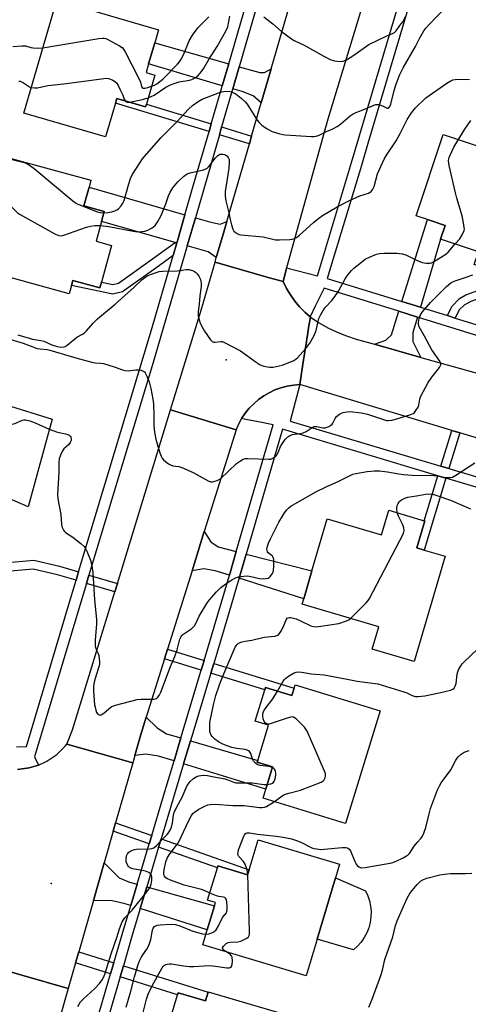
# Model space of a CAD drawing. Units: inches. Extents: x 1297760 to 1303760, y 489451 to 493451.
# Drawn here: x 1298297 to 1298463, y 489756 to 490120 of the extents above; entities that cross this region are included whole.
import ezdxf

# ---------------------------------------------------------------- set-up
doc = ezdxf.new("R2010")
doc.units = ezdxf.units.IN
doc.header["$MEASUREMENT"] = 0
for name, color, linetype in [('BLDG-Footprint', 5, 'Continuous'), ('CULTRL-Pad', 6, 'Continuous'), ('ELEV-Spot Elevation', 7, 'Continuous'), ('TRANS-Driveway', 251, 'Continuous'), ('TRANS-Non Street Sidewalk', 7, 'Continuous'), ('TRANS-Road', 130, 'Continuous'), ('TRANS-Street Sidewalk', 7, 'Continuous'), ('Undefined', 1, 'Continuous')]:
    doc.layers.add(name, color=color, linetype=linetype)

msp = doc.modelspace()

# ---------------------------------------------------------------- linework, layer by layer
at = {"layer": 'BLDG-Footprint'}
for points, elevation in [([(1298347.38, 490099.38), (1298344.24, 490088.58), (1298343.96, 490087.62), (1298333.29, 490090.72), (1298332.77, 490088.93), (1298329.16, 490076.52), (1298298.95, 490085.32), (1298311.1, 490127.06), (1298348.73, 490116.1), (1298347.34, 490111.3), (1298345.06, 490103.49), (1298344.14, 490100.32)], 314.83), ([(1298482.61, 490035.94), (1298478.86, 490024.76), (1298476.67, 490025.49), (1298465.39, 490029.28), (1298466.99, 490034.06), (1298452.96, 490038.76), (1298454.64, 490043.76), (1298448.15, 490045.94), (1298443.91, 490047.36), (1298453.99, 490077.37), (1298492.21, 490064.54)], 322.84), ([(1298331.32, 490036.38), (1298327.59, 490022.81), (1298327.02, 490020.74), (1298317.04, 490023.48), (1298316.51, 490021.54), (1298315.69, 490018.55), (1298283, 490027.53), (1298294.27, 490068.55), (1298323.74, 490060.46), (1298323.03, 490057.87), (1298321.16, 490051.05), (1298328.69, 490048.98), (1298327.67, 490045.27), (1298325.66, 490037.93)], 321.21), ([(1298309.38, 489972.18), (1298300.51, 489939.79), (1298290.97, 489943.94), (1298289.85, 489937.02), (1298284.8, 489935.83), (1298281.65, 489935.09), (1298275.8, 489933.7), (1298273.67, 489939.95), (1298265.64, 489933.97), (1298253.58, 489950.3), (1298247.99, 489957.86), (1298245.03, 489961.87), (1298274.6, 489983.04)], 326.15), ([(1298447.1, 489934.57), (1298444.16, 489924.59), (1298446.9, 489923.79), (1298454.67, 489921.5), (1298443.21, 489882.6), (1298427.68, 489887.17), (1298430.11, 489895.41), (1298401.79, 489903.75), (1298402.38, 489905.75), (1298405.41, 489916.05), (1298411.08, 489935.3), (1298431.19, 489929.38), (1298433.87, 489938.47), (1298446.93, 489934.62)], 329.05), ([(1298399.2, 489874.01), (1298430.67, 489864.34), (1298417.88, 489822.73), (1298387.35, 489832.12), (1298388.36, 489835.41), (1298390.88, 489843.61), (1298385.2, 489845.36), (1298385.38, 489845.94), (1298389.39, 489859), (1298384.44, 489860.52), (1298388.01, 489872.14), (1298388.26, 489872.96), (1298397.96, 489869.98), (1298398.8, 489872.72)], 330.02), ([(1298415.64, 489807.66), (1298414.12, 489802.6), (1298407.31, 489779.94), (1298403.25, 489766.43), (1298365.06, 489777.9), (1298366.72, 489783.42), (1298369.36, 489792.2), (1298369.75, 489793.53), (1298366.87, 489794.39), (1298370.46, 489806.35), (1298370.66, 489807), (1298381.63, 489803.71), (1298382.2, 489805.63), (1298385.53, 489816.71)], 332.41), ([(1298367.07, 489760.53), (1298410.36, 489747.77), (1298401.79, 489718.72), (1298398.29, 489706.85), (1298354.43, 489719.78), (1298355.15, 489722.23), (1298357.31, 489729.55), (1298352.47, 489730.98), (1298353.57, 489734.72), (1298356.41, 489744.36), (1298351.73, 489745.74), (1298355.77, 489759.41), (1298355.99, 489760.16), (1298366.09, 489757.18), (1298367.02, 489760.35)], 332.73)]:
    msp.add_lwpolyline(points, close=True, dxfattribs=dict(at, elevation=elevation))
at = {"layer": 'CULTRL-Pad'}
msp.add_lwpolyline([(1298422.31, 489777.37), (1298420.83, 489776.01), (1298407.31, 489779.94), (1298414.12, 489802.6), (1298425.23, 489797.82), (1298426.08, 489795.99), (1298426.71, 489794.09), (1298427.11, 489792.12), (1298427.29, 489790.12), (1298427.24, 489788.11), (1298426.96, 489786.12), (1298426.44, 489784.18), (1298425.71, 489782.31), (1298424.77, 489780.53), (1298423.63, 489778.88)], close=True, dxfattribs=at)
at = {"layer": 'ELEV-Spot Elevation'}
for p in [(1298373.71, 489994.16, 322.15), (1298308.99, 489800.54, 327.14)]:
    msp.add_point(p, dxfattribs=at)
at = {"layer": 'TRANS-Driveway'}
for points in [[(1298374.66, 490103.53), (1298372.3, 490095.42), (1298345.06, 490103.49), (1298347.34, 490111.3)], [(1298390.32, 490101.66), (1298386.68, 490089.11), (1298383.68, 490091.64), (1298379.65, 490093.25), (1298376.14, 490094.29), (1298378.5, 490102.43), (1298386.11, 490100.27), (1298387.92, 490100.33)], [(1298358.48, 490047.73), (1298355.69, 490038.11), (1298355.47, 490037.36), (1298354.89, 490037.52), (1298327.67, 490045.27), (1298328.69, 490048.98), (1298321.16, 490051.05), (1298323.03, 490057.87)], [(1298373.95, 490045.24), (1298372.71, 490040.93), (1298370.08, 490031.87), (1298367.04, 490034.06), (1298359.32, 490036.26), (1298362.33, 490046.63), (1298367.55, 490045.13), (1298371.55, 490044.28)], [(1298445.52, 490013.54), (1298438.67, 490015.67), (1298448.15, 490045.94), (1298454.64, 490043.76), (1298452.96, 490038.76)], [(1298444.44, 490009.88), (1298442.76, 490004.19), (1298442.75, 490000.93), (1298445.74, 489995), (1298428.54, 489999.83), (1298432.77, 490001.4), (1298434.79, 490003.31), (1298437.53, 490012.03)], [(1298377.48, 489923.23), (1298374.93, 489914.46), (1298369.67, 489916.13), (1298365.44, 489916.83), (1298361.11, 489916.16), (1298365.64, 489930.68), (1298368.11, 489926.83), (1298370.72, 489924.96)], [(1298378.47, 489913.33), (1298381.09, 489922.3), (1298405.41, 489916.05), (1298402.38, 489905.75)], [(1298357, 489854.31), (1298354.47, 489845.84), (1298348.75, 489847.6), (1298344, 489848.27), (1298339.97, 489847.81), (1298342.19, 489855.58), (1298344.18, 489861.95), (1298348.25, 489858.08), (1298351.72, 489855.87)], [(1298358, 489844.75), (1298360.55, 489853.26), (1298385.38, 489845.94), (1298385.2, 489845.36), (1298390.88, 489843.61), (1298388.36, 489835.41)], [(1298340.8, 489800.23), (1298338.45, 489792.35), (1298335.89, 489793.16), (1298331.54, 489794.12), (1298324.64, 489794.24), (1298328.62, 489808.15), (1298334.2, 489802.64), (1298338, 489801.01)], [(1298341.97, 489791.24), (1298344.36, 489799.23), (1298369.36, 489792.2), (1298366.72, 489783.42)]]:
    msp.add_lwpolyline(points, close=True, dxfattribs=at)
at = {"layer": 'TRANS-Non Street Sidewalk'}
for points in [[(1298368.22, 490081.33), (1298367.39, 490078.47), (1298332.77, 490088.93), (1298333.29, 490090.72), (1298343.96, 490087.62), (1298344.24, 490088.58)], [(1298383.12, 490076.83), (1298382.29, 490073.96), (1298371.22, 490077.31), (1298372.05, 490080.17)], [(1298355.47, 490037.36), (1298354.11, 490032.64), (1298347.72, 490027.99), (1298335.38, 490019.26), (1298331.86, 490018.38), (1298316.51, 490021.54), (1298317.04, 490023.48), (1298327.02, 490020.74), (1298327.59, 490022.81), (1298331.78, 490021.96), (1298333.91, 490022.48), (1298345.69, 490030.83), (1298354.89, 490037.52)], [(1298458.4, 490009.55), (1298455.54, 490010.43), (1298457.1, 490013.81), (1298459.95, 490016.82), (1298462.34, 490018.13), (1298468.46, 490020.3), (1298473.09, 490022.53), (1298475.73, 490024.26), (1298476.67, 490025.49), (1298478.86, 490024.76), (1298482.61, 490035.94), (1298484.13, 490035.5), (1298480.51, 490025.91), (1298477.71, 490021.96), (1298474.75, 490020.03), (1298469.73, 490017.62), (1298464.16, 490015.65), (1298461.66, 490014.32), (1298459.79, 490012.57)], [(1298460.07, 489967.12), (1298456.06, 489953.93), (1298453.07, 489954.82), (1298457.08, 489968.02)], [(1298454.98, 489950.38), (1298446.9, 489923.79), (1298444.16, 489924.59), (1298447.1, 489934.57), (1298446.93, 489934.62), (1298451.99, 489951.27)], [(1298319.19, 489915.68), (1298318.26, 489912.59), (1298311.35, 489914.65), (1298302.36, 489916.73), (1298291.13, 489915.75), (1298287.85, 489917.22), (1298284.67, 489920.9), (1298281.65, 489935.09), (1298284.8, 489935.83), (1298287.67, 489922.39), (1298289.83, 489919.88), (1298291.69, 489919.04), (1298302.59, 489920), (1298312.18, 489917.78)], [(1298333.5, 489911.4), (1298332.55, 489908.31), (1298322.09, 489911.44), (1298323.02, 489914.53)], [(1298365.59, 489882.98), (1298364.52, 489879.4), (1298350.94, 489883.6), (1298352.05, 489887.16)], [(1298368.05, 489878.31), (1298369.12, 489881.89), (1298398.8, 489872.72), (1298397.96, 489869.98), (1298388.26, 489872.96), (1298388.01, 489872.14)], [(1298346.2, 489818.25), (1298345.28, 489815.18), (1298331.97, 489819.85), (1298332.85, 489822.94)], [(1298348.77, 489813.95), (1298349.69, 489817.03), (1298382.2, 489805.63), (1298381.63, 489803.71), (1298370.66, 489807), (1298370.46, 489806.35)], [(1298332.2, 489771.25), (1298331.01, 489767.16), (1298318.05, 489771.22), (1298319.22, 489775.31)], [(1298334.54, 489766.06), (1298335.73, 489770.14), (1298367.02, 489760.35), (1298366.09, 489757.18), (1298355.99, 489760.16), (1298355.77, 489759.41)]]:
    msp.add_lwpolyline(points, close=True, dxfattribs=at)
at = {"layer": 'TRANS-Road'}
for points in [[(1298449.83, 490209.34), (1298448.95, 490207.18), (1298443.23, 490188.3), (1298439.36, 490175.53), (1298435.91, 490164.16), (1298434.82, 490160.56), (1298411.32, 490083.04), (1298396.04, 490028.05), (1298395.86, 490027.39), (1298394.77, 490023), (1298389.3, 490024.58), (1298369.62, 490030.26), (1298370.08, 490031.87), (1298372.71, 490040.93), (1298373.95, 490045.24), (1298382.29, 490073.96), (1298383.12, 490076.83), (1298386.68, 490089.11), (1298390.32, 490101.66), (1298416.43, 490191.67), (1298417.85, 490199.94), (1298445.52, 490210.25), (1298451.01, 490212.29)], [(1298394.77, 490023), (1298396.02, 490020.5), (1298397.45, 490018.1), (1298399.07, 490015.82), (1298400.86, 490013.67), (1298402.81, 490011.66), (1298404.75, 490009.97), (1298404.91, 490009.82), (1298404.25, 490006.64), (1298403.36, 490000.85), (1298402.08, 489992.48), (1298400.93, 489984.99), (1298400.92, 489984.94), (1298398.58, 489984.75), (1298396.26, 489984.36), (1298393.98, 489983.75), (1298391.77, 489982.95), (1298389.64, 489981.95), (1298387.61, 489980.76), (1298385.69, 489979.4), (1298383.9, 489977.87), (1298382.25, 489976.19), (1298380.77, 489974.36), (1298379.44, 489972.4), (1298378.31, 489970.36), (1298377.36, 489968.2), (1298353.18, 489975.6), (1298364.49, 490012.51), (1298369.62, 490030.26), (1298389.3, 490024.58)], [(1298377.36, 489968.2), (1298365.64, 489930.68), (1298361.11, 489916.16), (1298352.05, 489887.16), (1298350.94, 489883.6), (1298344.18, 489861.95), (1298342.19, 489855.58), (1298339.97, 489847.81), (1298339.2, 489845.11), (1298314.89, 489852.07), (1298316.95, 489857.37), (1298332.55, 489908.31), (1298333.5, 489911.4), (1298353.18, 489975.6)], [(1298315.33, 489761.73), (1298311.98, 489750), (1298307.67, 489734.98), (1298296.36, 489695.47), (1298292.25, 489681.1), (1298273.12, 489612.49), (1298261.37, 489622.91), (1298257.87, 489626.01), (1298252.01, 489631.21), (1298256.52, 489646.18), (1298259.58, 489656.36), (1298270.5, 489692.59), (1298275.31, 489708.57), (1298277.46, 489715.7), (1298279.1, 489721.4), (1298280.01, 489724.52), (1298290.41, 489760.51), (1298291.97, 489765.92), (1298292.64, 489768.22), (1298298.2, 489766.63)]]:
    msp.add_lwpolyline(points, close=True, dxfattribs=at)
for points in [[(1298486.41, 489959.16), (1298460.07, 489967.12), (1298457.08, 489968.02), (1298400.93, 489984.99), (1298402.08, 489992.48), (1298403.36, 490000.85), (1298404.25, 490006.64), (1298404.91, 490009.82), (1298408.07, 490007.78), (1298411.36, 490005.95), (1298414.75, 490004.32), (1298418.23, 490002.91), (1298421.8, 490001.72), (1298428.54, 489999.83), (1298445.74, 489995), (1298479.35, 489985.57)], [(1298296.62, 489842.69), (1298297.49, 489842.75), (1298298.36, 489842.85), (1298299.23, 489842.97), (1298300.09, 489843.12), (1298300.12, 489843.13), (1298300.95, 489843.3), (1298301.79, 489843.51), (1298302.63, 489843.75), (1298303.47, 489844.02), (1298304.3, 489844.32), (1298305.1, 489844.65), (1298305.9, 489845.01), (1298306.69, 489845.39), (1298307.46, 489845.8), (1298308.22, 489846.24), (1298308.96, 489846.7), (1298309.69, 489847.19), (1298310.4, 489847.71), (1298311.09, 489848.25), (1298311.76, 489848.81), (1298312.41, 489849.4), (1298313.04, 489850), (1298313.64, 489850.63), (1298314.23, 489851.28), (1298314.89, 489852.07), (1298339.2, 489845.11), (1298332.85, 489822.94), (1298331.97, 489819.85), (1298328.62, 489808.15), (1298324.64, 489794.24), (1298319.22, 489775.31), (1298318.05, 489771.22), (1298315.33, 489761.73), (1298298.2, 489766.63), (1298292.64, 489768.22)]]:
    msp.add_lwpolyline(points, dxfattribs=at)
at = {"layer": 'TRANS-Street Sidewalk'}
for points in [[(1298323.94, 489742.93), (1298331.01, 489767.16), (1298332.2, 489771.25), (1298335.24, 489781.63), (1298338.45, 489792.35), (1298340.8, 489800.23), (1298345.28, 489815.18), (1298346.2, 489818.25), (1298350.35, 489832.11), (1298354.47, 489845.84), (1298357, 489854.31), (1298364.52, 489879.4), (1298365.59, 489882.98), (1298372.03, 489904.49), (1298374.93, 489914.46), (1298377.48, 489923.23), (1298391.11, 489970.11), (1298385.7, 489971.17), (1298381, 489972.09), (1298379.44, 489972.4), (1298380.77, 489974.36), (1298382.25, 489976.19), (1298383.9, 489977.87), (1298385.69, 489979.4), (1298387.61, 489980.76), (1298389.64, 489981.95), (1298391.77, 489982.95), (1298393.98, 489983.75), (1298396.26, 489984.36), (1298398.58, 489984.75), (1298400.92, 489984.94), (1298397.34, 489971.48), (1298453.07, 489954.82), (1298456.06, 489953.93), (1298485.35, 489945.17)], [(1298484.34, 489941.6), (1298454.98, 489950.38), (1298451.99, 489951.27), (1298394.59, 489968.43), (1298381.09, 489922.3), (1298378.47, 489913.33), (1298377.8, 489911.03), (1298375.58, 489903.44), (1298369.12, 489881.89), (1298368.05, 489878.31), (1298360.55, 489853.26), (1298358, 489844.75), (1298349.69, 489817.03), (1298348.77, 489813.95), (1298344.36, 489799.23), (1298341.97, 489791.24), (1298338.78, 489780.58), (1298335.73, 489770.14), (1298334.54, 489766.06), (1298327.5, 489741.94)]]:
    msp.add_lwpolyline(points, dxfattribs=at)
for points in [[(1298296.19, 489851.05, 0), (1298299.88, 489851.21, 0), (1298315.81, 489904.47, 0), (1298318.26, 489912.59, 0), (1298319.19, 489915.68, 0), (1298345.79, 490003.95, 0), (1298354.11, 490032.64, 0), (1298355.47, 490037.36, 0), (1298355.69, 490038.11, 0), (1298358.48, 490047.73, 0), (1298361.32, 490057.51, 0), (1298367.39, 490078.47, 0), (1298368.22, 490081.33, 0), (1298372.1, 490094.73, 0), (1298372.3, 490095.42, 0), (1298374.66, 490103.53, 0), (1298394.64, 490172.41, 0)], [(1298398.49, 490171.3, 0), (1298378.5, 490102.43, 0), (1298376.14, 490094.29, 0), (1298375.95, 490093.62, 0), (1298372.05, 490080.17, 0), (1298371.22, 490077.31, 0), (1298362.33, 490046.63, 0), (1298359.32, 490036.26, 0), (1298349.63, 490002.81, 0), (1298346.7, 489993.09, 0), (1298323.02, 489914.53, 0), (1298322.09, 489911.44, 0), (1298319.64, 489903.32, 0), (1298302.89, 489847.34, 0), (1298304.3, 489844.32, 0), (1298303.47, 489844.02, 0), (1298302.63, 489843.75, 0), (1298301.79, 489843.51, 0), (1298300.95, 489843.3, 0), (1298300.12, 489843.13, 0), (1298300.09, 489843.12, 0), (1298299.23, 489842.97, 0), (1298298.36, 489842.85, 0), (1298297.49, 489842.75, 0), (1298296.62, 489842.69, 0)], [(1298489.76, 489995.83, 0), (1298444.44, 490009.88, 0), (1298437.53, 490012.03, 0), (1298409.95, 490020.58, 0), (1298406.68, 490013.9, 0), (1298404.75, 490009.97, 0), (1298402.81, 490011.66, 0), (1298400.86, 490013.67, 0), (1298399.07, 490015.82, 0), (1298397.45, 490018.1, 0), (1298396.02, 490020.5, 0), (1298394.77, 490023, 0), (1298395.86, 490027.39, 0), (1298396.04, 490028.05, 0), (1298407.43, 490025.12, 0), (1298420.11, 490067.05, 0), (1298446.67, 490156.63, 0)], [(1298444.35, 490135.41, 0), (1298426.11, 490074.05, 0), (1298423.71, 490065.98, 0), (1298411.08, 490024.22, 0), (1298438.67, 490015.67, 0), (1298445.52, 490013.54, 0), (1298455.54, 490010.43, 0), (1298458.4, 490009.55, 0), (1298490.87, 489999.48, 0)]]:
    msp.add_polyline3d(points, dxfattribs=at)
at = {"layer": 'Undefined'}
for points, elevation in [([(1298328.53, 490048.39), (1298330.03, 490048.53), (1298331.48, 490048.86), (1298332.58, 490049.22), (1298333.29, 490049.55), (1298333.94, 490049.97), (1298334.91, 490051.05), (1298335.58, 490052.02), (1298336.06, 490053.06), (1298337.72, 490059.19), (1298338.4, 490061.15), (1298339.01, 490062.48), (1298341.67, 490066.7), (1298342.83, 490068.38), (1298344.29, 490070.18), (1298349.7, 490076.34), (1298355.52, 490082.08), (1298359.79, 490086.74), (1298361.32, 490088.16), (1298363.4, 490089.6), (1298364.86, 490090.44), (1298371.21, 490092.9), (1298372.02, 490093.16), (1298372.89, 490093.33), (1298374.63, 490093.42), (1298375.71, 490093.15), (1298377.48, 490092.26), (1298379.26, 490090.81), (1298380.73, 490089.44), (1298381.5, 490088.6), (1298382.15, 490087.66), (1298385.14, 490082.68), (1298385.87, 490081.78), (1298386.91, 490080.82), (1298388.91, 490079.53), (1298390.77, 490078.56), (1298393.53, 490077.65), (1298394.66, 490077.38), (1298395.53, 490077.27), (1298405.28, 490076.64), (1298406.16, 490076.63), (1298407.01, 490076.72), (1298408.04, 490077.1), (1298410.78, 490078.5), (1298413.2, 490079.53), (1298414.7, 490080.34), (1298416.12, 490081.34), (1298419.52, 490084.25), (1298420.73, 490085.06), (1298422.03, 490085.68), (1298425.87, 490087.12), (1298428.26, 490088.28), (1298429.07, 490088.51), (1298430.18, 490088.43), (1298431.57, 490088.03), (1298433.25, 490087.17), (1298433.6, 490087.14), (1298433.89, 490087.27), (1298434.28, 490087.8), (1298434.56, 490088.56), (1298435.81, 490093.66), (1298436.28, 490095.28), (1298437.01, 490097.3), (1298437.95, 490099.55), (1298439.18, 490102), (1298443.67, 490109.95), (1298445.34, 490113.17), (1298446.82, 490115.73), (1298447.5, 490116.68), (1298448.67, 490117.98), (1298455.15, 490124.68)], 318), ([(1298344.93, 490090.95), (1298347.16, 490091.98), (1298351.38, 490094.85), (1298353.12, 490095.78), (1298354.46, 490096.27), (1298356.4, 490096.82), (1298360.18, 490097.54), (1298361.03, 490097.77), (1298362.25, 490098.35), (1298363.32, 490099.21), (1298364.64, 490100.69), (1298365.47, 490101.91), (1298367.31, 490105.12), (1298370.39, 490109.95), (1298373.6, 490115.63), (1298374.3, 490117.23), (1298375.1, 490121.17)], 316), ([(1298346.18, 490095.25), (1298347.25, 490095.67), (1298348.12, 490096.13), (1298349.23, 490096.93), (1298350.28, 490097.81), (1298355.76, 490103.41), (1298356.52, 490104.29), (1298357.13, 490105.25), (1298357.9, 490106.79), (1298360.03, 490112.03), (1298361.3, 490114.15), (1298363.41, 490116.92), (1298364.57, 490118.24), (1298367.33, 490120.95)], 314), ([(1298387.7, 490120.87), (1298390.95, 490118.33), (1298394.18, 490115.44), (1298397.9, 490112.75), (1298398.89, 490112.17), (1298402.53, 490110.43), (1298409.85, 490106.33), (1298412.13, 490105.16), (1298413.72, 490104.61), (1298415.91, 490104.35), (1298416.97, 490104.47), (1298418.24, 490105.06), (1298420.96, 490106.69), (1298425.27, 490109.85), (1298426.5, 490110.65), (1298433.08, 490113.82), (1298435.25, 490114.72), (1298435.94, 490115.09), (1298436.61, 490115.74), (1298437.86, 490117.63), (1298439.18, 490119.22), (1298439.97, 490120.98)], 316), ([(1298305.99, 490109.48), (1298326.63, 490112.87), (1298328.09, 490113.03), (1298328.66, 490112.99), (1298329.19, 490112.84), (1298330.22, 490112.38), (1298334.3, 490110.17), (1298335.23, 490109.54), (1298335.79, 490108.91), (1298336.53, 490107.65), (1298341.44, 490098.13), (1298342.02, 490096.77), (1298342.45, 490095.08), (1298342.66, 490094.75), (1298343, 490094.57), (1298343.73, 490094.56), (1298344.83, 490094.81), (1298346.18, 490095.25)], 314), ([(1298294.88, 490109.88), (1298298.14, 490110.21), (1298299.56, 490110.15), (1298301.52, 490109.54), (1298302.34, 490109.4), (1298303.81, 490109.37), (1298305.99, 490109.48)], 314), ([(1298301.71, 490094.8), (1298302.86, 490094.65), (1298303.98, 490094.7), (1298307.86, 490095.5), (1298313.66, 490096.09), (1298322.1, 490097.18), (1298328.5, 490098.1), (1298329.37, 490098.18), (1298330.22, 490098.15), (1298331.02, 490097.9), (1298331.79, 490097.52), (1298332.51, 490097.06), (1298333.13, 490096.47), (1298333.77, 490095.48), (1298334.59, 490093.88), (1298335.49, 490091.97), (1298336.03, 490090.47), (1298336.44, 490089.81)], 316), ([(1298297.07, 490097.15), (1298297.59, 490097.07), (1298298.79, 490096.53), (1298300.97, 490095.07), (1298301.71, 490094.8)], 316), ([(1298327.26, 490043.78), (1298330.32, 490043.44), (1298339.29, 490041.69), (1298341.05, 490041.46), (1298342.54, 490041.48), (1298343.71, 490041.64), (1298344.81, 490042.07), (1298346.1, 490042.76), (1298346.84, 490043.23), (1298347.49, 490043.79), (1298348.48, 490045.2), (1298349.64, 490047.46), (1298350.46, 490049.34), (1298351.44, 490051.8), (1298352.46, 490054.77), (1298353.01, 490056.09), (1298354.04, 490057.68), (1298355.88, 490059.92), (1298357.95, 490061.88), (1298359.29, 490062.87), (1298360.39, 490063.25), (1298365.35, 490064.38), (1298366.18, 490064.66), (1298366.68, 490064.92), (1298367.5, 490065.69), (1298369.8, 490068.75), (1298370.57, 490069.56), (1298370.98, 490069.87), (1298371.45, 490070.08), (1298372.47, 490070.17), (1298373.23, 490069.97), (1298373.92, 490069.51), (1298374.49, 490068.91), (1298374.81, 490068.14), (1298374.85, 490067.02), (1298374.68, 490064.99), (1298373.4, 490056.3), (1298373.31, 490054.57), (1298373.59, 490052.89), (1298374.74, 490048.46), (1298375.19, 490045.98), (1298375.65, 490043.99), (1298376.16, 490042.35), (1298376.61, 490041.67), (1298377.02, 490041.3), (1298377.74, 490040.84), (1298378.53, 490040.49), (1298379.09, 490040.35), (1298387.41, 490039.56), (1298391.98, 490038.51), (1298393.45, 490038.47), (1298397.29, 490038.62), (1298398.16, 490038.7), (1298398.99, 490038.89), (1298399.7, 490039.28), (1298400.81, 490040.14), (1298405.99, 490044.92), (1298407.93, 490046.51), (1298409.39, 490047.49), (1298414.8, 490050.69), (1298419.3, 490053.06), (1298423.13, 490054.71), (1298426.28, 490055.71), (1298426.92, 490056.04), (1298427.29, 490056.36), (1298427.92, 490057.23), (1298428.4, 490058.22), (1298429.71, 490062.87), (1298432.11, 490068.25), (1298433.01, 490069.73), (1298436.59, 490075.09), (1298438.05, 490077.77), (1298440.69, 490082.97), (1298442.28, 490085.39), (1298443.75, 490087.2), (1298447.56, 490090.97), (1298455.31, 490096.38), (1298456.76, 490097.28), (1298457.54, 490097.57), (1298458.39, 490097.7), (1298462.48, 490097.82), (1298463.66, 490097.77)], 320), ([(1298337.94, 490089.37), (1298342.85, 490090.37), (1298344.93, 490090.95)], 316), ([(1298336.44, 490089.81), (1298336.69, 490089.56), (1298337.1, 490089.38), (1298337.94, 490089.37)], 316), ([(1298459.59, 490075.49), (1298461.94, 490079.34), (1298464.21, 490082.58)], 322), ([(1298458.39, 490036.94), (1298460.09, 490038.84), (1298461.01, 490040.33), (1298461.7, 490041.89), (1298461.78, 490042.44), (1298461.76, 490043.01), (1298461.48, 490044.75), (1298460.93, 490047.36), (1298458.96, 490053.84), (1298458.44, 490055.83), (1298456.15, 490065.93), (1298455.94, 490067.62), (1298456.03, 490068.35), (1298456.19, 490068.91), (1298457.14, 490071.1), (1298457.94, 490072.71), (1298459.59, 490075.49)], 322), ([(1298294.18, 490068.24), (1298299.07, 490067.1), (1298300.08, 490066.7), (1298301.07, 490066.12), (1298302.7, 490064.84), (1298317.01, 490052.92), (1298318.39, 490051.91), (1298326.1, 490048.87), (1298327.2, 490048.56), (1298328.53, 490048.39)], 318), ([(1298290.17, 490053.65), (1298291.17, 490053.44), (1298292.33, 490052.78), (1298293.17, 490052), (1298295.93, 490049.03), (1298296.57, 490048.46), (1298297.31, 490047.96), (1298310.42, 490040.7), (1298311.48, 490040.19), (1298312.01, 490040.01), (1298312.83, 490039.99), (1298313.67, 490040.19), (1298322.11, 490043.09), (1298323.52, 490043.51), (1298325.2, 490043.8), (1298327.26, 490043.78)], 320), ([(1298296.77, 490003.31), (1298300.85, 490002.06), (1298302.12, 490001.77), (1298305.19, 490001.29), (1298306.36, 490001.03), (1298309.31, 489999.7), (1298311.23, 489999.07), (1298312.62, 489998.8), (1298313.68, 489998.85), (1298314.19, 489999.02), (1298314.91, 489999.47), (1298318.58, 490002.48), (1298320.62, 490003.56), (1298321.26, 490003.98), (1298322.07, 490004.78), (1298324.54, 490007.63), (1298326.19, 490009.23), (1298328.34, 490011.14), (1298332.69, 490014.65), (1298339.73, 490020.92), (1298342.67, 490023.81), (1298344.01, 490024.83), (1298344.77, 490025.25), (1298346.13, 490025.82), (1298347.79, 490026.44), (1298348.91, 490026.76), (1298350.3, 490026.88), (1298355.77, 490027.02), (1298358.88, 490027.46), (1298359.98, 490027.47), (1298361.27, 490027.11), (1298361.99, 490026.77), (1298362.42, 490026.45), (1298362.98, 490025.87), (1298363.64, 490025), (1298364.04, 490024.29), (1298364.25, 490023.75), (1298364.48, 490022.62), (1298364.46, 490021.17), (1298364, 490017.75), (1298363.75, 490014.7), (1298363.35, 490011.97), (1298363.32, 490011.15), (1298363.41, 490010.3), (1298364.02, 490008), (1298364.72, 490006.4), (1298365.76, 490004.64), (1298367.98, 490001.47), (1298368.57, 490000.89), (1298369.18, 490000.62), (1298369.68, 490000.62), (1298371.77, 490000.9), (1298372.3, 490000.83), (1298373.1, 490000.56), (1298379.02, 489997.45), (1298384.83, 489993.25), (1298386.33, 489992.3), (1298387.66, 489991.81), (1298389.05, 489991.48), (1298389.89, 489991.37), (1298391.04, 489991.44), (1298393.33, 489991.84), (1298394.45, 489992.13), (1298396.6, 489992.93), (1298398.7, 489993.84), (1298399.42, 489994.3), (1298400.07, 489994.88), (1298403.07, 489998.13), (1298404.61, 490000.31), (1298406.26, 490003.12), (1298406.95, 490004.97), (1298407.97, 490009.32), (1298408.67, 490010.87), (1298409.66, 490012.61), (1298410.43, 490013.57), (1298412.82, 490015.98), (1298413.68, 490017.08), (1298415.21, 490019.44), (1298417.71, 490024.07), (1298418.74, 490025.51), (1298420.09, 490027.08), (1298420.92, 490027.93), (1298423.69, 490030.22), (1298425.12, 490031.29), (1298426.91, 490032.18), (1298429.29, 490033.12), (1298430.37, 490033.44), (1298432.1, 490033.57), (1298436.78, 490033.54), (1298438.77, 490033.27), (1298440.15, 490032.89), (1298444.05, 490030.91), (1298446.18, 490030.04), (1298447.64, 490029.8), (1298449.09, 490029.8), (1298449.62, 490029.93), (1298450.36, 490030.29), (1298454.95, 490033.21), (1298455.73, 490033.93), (1298458.39, 490036.94)], 322), ([(1298292.95, 490002.03), (1298298.68, 490000.22), (1298303.85, 489998.33), (1298304.95, 489998.11), (1298307.52, 489997.88), (1298308.54, 489997.66), (1298318.1, 489994.84), (1298324.06, 489993.21), (1298325.33, 489993.01), (1298327.26, 489992.91), (1298328.39, 489992.71), (1298332.31, 489991.52), (1298335.38, 489990.41), (1298336.23, 489990.17), (1298337.5, 489990.08), (1298340.37, 489990.43), (1298341.23, 489990.45), (1298342.31, 489990.25), (1298343.06, 489989.96), (1298343.48, 489989.67), (1298343.81, 489989.28), (1298344.43, 489988.06), (1298345.23, 489985.95), (1298345.83, 489983.48), (1298346.58, 489979.5), (1298346.83, 489977.78), (1298347.02, 489973.39), (1298346.96, 489969.71), (1298347.24, 489967.4), (1298347.72, 489964.81), (1298348.17, 489963.1), (1298349.22, 489959.72), (1298349.72, 489958.47), (1298350.08, 489957.76), (1298350.61, 489957.12), (1298351.26, 489956.54), (1298352.45, 489955.67), (1298353.19, 489955.23), (1298354, 489954.97), (1298356.26, 489954.61), (1298357.38, 489954.24), (1298361.47, 489952.4), (1298367.13, 489949.31), (1298367.92, 489949.03), (1298368.73, 489949), (1298370.38, 489949.46), (1298371.16, 489949.84), (1298371.62, 489950.16), (1298377.6, 489955.77), (1298379.01, 489956.82), (1298380.01, 489957.37), (1298380.82, 489957.57), (1298381.68, 489957.61), (1298389.46, 489957.34), (1298390.26, 489957.42), (1298391, 489957.71), (1298391.9, 489958.35), (1298392.47, 489958.95), (1298392.99, 489959.86), (1298393.84, 489962.03), (1298394.37, 489963.06), (1298395.57, 489964.7), (1298396.57, 489965.67), (1298397.26, 489966.07), (1298398.26, 489966.46), (1298399.11, 489966.63), (1298401.09, 489966.85), (1298402.22, 489967.12), (1298403.28, 489967.64), (1298405.49, 489969.08), (1298406.26, 489969.41), (1298406.73, 489969.48), (1298407.23, 489969.45), (1298408.78, 489969.03), (1298409.56, 489968.9), (1298410.38, 489969.02), (1298411.73, 489969.51), (1298412.46, 489969.92), (1298412.86, 489970.27), (1298413.12, 489970.64), (1298414, 489972.45), (1298414.48, 489973.09), (1298415.63, 489974), (1298416.4, 489974.43), (1298416.94, 489974.64), (1298418.37, 489974.93), (1298419.55, 489974.99), (1298423.66, 489974.55), (1298425.98, 489973.96), (1298432.29, 489971.9), (1298432.99, 489971.73), (1298433.74, 489971.67), (1298435.09, 489971.83), (1298437.17, 489972.38), (1298441.59, 489973.73), (1298442.86, 489974.31), (1298443.29, 489974.68), (1298443.86, 489975.35), (1298444.64, 489976.58), (1298444.91, 489977.38), (1298445.3, 489979.59), (1298445.58, 489980.41), (1298448.44, 489985.67), (1298449.7, 489987.67), (1298452.56, 489991.26), (1298452.94, 489991.96), (1298453.03, 489992.43), (1298452.92, 489993.1), (1298452.69, 489993.59), (1298449.72, 489997.83), (1298447.08, 490002.81), (1298445.1, 490006.35), (1298444.84, 490007.13), (1298444.82, 490007.96), (1298445.05, 490009.37), (1298445.4, 490010.45), (1298446.19, 490011.67), (1298449.2, 490015.29), (1298455.22, 490021.22), (1298456.73, 490022.54), (1298457.96, 490023.18), (1298462.12, 490024.51), (1298464.93, 490025.51)], 324), ([(1298267.7, 489978.09), (1298268.4, 489977.84), (1298269.58, 489977.15), (1298276.08, 489972.2), (1298276.82, 489971.76), (1298277.62, 489971.49), (1298279.35, 489971.27), (1298290.77, 489970.33), (1298293.73, 489970.19), (1298294.58, 489970.28), (1298295.63, 489970.57), (1298298.46, 489971.82), (1298298.98, 489971.94), (1298299.53, 489971.93), (1298301.2, 489971.53), (1298303.15, 489970.87), (1298308.35, 489968.42)], 326), ([(1298308.35, 489968.42), (1298311.38, 489967.34), (1298314.32, 489966.73), (1298315.16, 489966.48), (1298315.66, 489966.24), (1298316.07, 489965.92), (1298316.32, 489965.51), (1298316.46, 489965.03), (1298316.45, 489964.28), (1298316.11, 489963.58), (1298315.4, 489962.73), (1298313.69, 489961.18), (1298313.19, 489960.48), (1298312.48, 489958.86), (1298312.02, 489957.45), (1298311.89, 489956.31), (1298311.89, 489952.53), (1298311.44, 489944.37), (1298311.46, 489942.67), (1298312.58, 489936.91), (1298312.82, 489933.24), (1298313.14, 489932.12), (1298313.61, 489931.08), (1298313.91, 489930.61), (1298314.28, 489930.23), (1298317.06, 489928.57), (1298319.98, 489926.24), (1298321.23, 489925.09), (1298321.71, 489924.39), (1298322.21, 489923.35), (1298323.54, 489920.1), (1298323.97, 489918.72), (1298324.39, 489915.52), (1298325.08, 489905.37), (1298325.78, 489898.07), (1298325.75, 489896.34), (1298325.36, 489890.55), (1298325.33, 489888.26), (1298325.52, 489887.21), (1298326.35, 489885.56), (1298326.63, 489884.78), (1298326.84, 489883.68), (1298326.96, 489882.28), (1298326.9, 489881.45), (1298326.71, 489880.62), (1298325.17, 489875.97), (1298324.88, 489874.84), (1298324.67, 489873.41), (1298324.72, 489871.64), (1298325.11, 489866.6), (1298325.26, 489865.72), (1298325.56, 489864.58), (1298325.85, 489863.78), (1298326.24, 489863.14), (1298326.42, 489862.99), (1298326.8, 489862.86), (1298327.48, 489862.9), (1298327.94, 489863.06), (1298328.53, 489863.43), (1298331.26, 489865.78), (1298332.03, 489866.18), (1298332.86, 489866.46), (1298340.84, 489868.55), (1298342.27, 489868.71), (1298347.15, 489868.72), (1298347.92, 489868.91), (1298348.5, 489869.37), (1298348.93, 489870.03), (1298349.53, 489871.3), (1298353.2, 489880.68), (1298354.81, 489884.42), (1298355.6, 489886.92), (1298356.63, 489890.78), (1298357.04, 489891.79), (1298357.35, 489892.22), (1298357.73, 489892.57), (1298360.98, 489894.81), (1298362.02, 489895.74), (1298362.56, 489896.59), (1298363.79, 489899.37), (1298366.58, 489904.07), (1298367.47, 489905.21), (1298370.15, 489908.29), (1298371.77, 489909.95), (1298373.64, 489911.32), (1298375.8, 489912.74), (1298377.23, 489913.48), (1298378.26, 489913.82), (1298380.23, 489914.12), (1298381.64, 489914.19), (1298382.8, 489914.02), (1298386, 489913.32), (1298387.68, 489913.2), (1298388.48, 489913.26), (1298389.23, 489913.44), (1298389.67, 489913.68), (1298390.04, 489914.02), (1298390.82, 489915.11), (1298391.23, 489916.12), (1298391.4, 489917.9), (1298391.37, 489920.26), (1298391.15, 489921.05), (1298390.86, 489921.47), (1298390.28, 489921.99), (1298389.27, 489922.73), (1298388.99, 489923.11), (1298388.84, 489923.59), (1298388.8, 489924.13), (1298388.96, 489925.22), (1298389.36, 489926.29), (1298390.09, 489927.88), (1298393.23, 489934.03), (1298394.53, 489936.35), (1298395.31, 489937.6), (1298396.12, 489938.66), (1298396.86, 489939.43), (1298397.64, 489940.05), (1298406.88, 489945.35), (1298410.66, 489947.17), (1298415.36, 489949.25), (1298419.3, 489951.24), (1298420.56, 489951.78), (1298421.6, 489952.12), (1298425.83, 489952.81), (1298428.51, 489953.01), (1298430.43, 489953.01), (1298433.32, 489952.69), (1298437.58, 489951.91), (1298439.32, 489951.68), (1298442.44, 489951.51), (1298450.43, 489951.29), (1298451.62, 489951.16), (1298455.01, 489950.59), (1298456.6, 489950.56), (1298457.38, 489950.77), (1298458.63, 489951.43), (1298465.6, 489956.03)], 326), ([(1298436.97, 489937.56), (1298436.8, 489939.22), (1298436.96, 489940.26), (1298437.26, 489940.99), (1298437.67, 489941.65), (1298438.04, 489942.03), (1298438.5, 489942.34), (1298439.8, 489942.95), (1298440.9, 489943.27), (1298444.85, 489943.91), (1298447.43, 489944.42), (1298448.52, 489944.55), (1298450.08, 489944.45), (1298452.02, 489943.88), (1298456.67, 489942.24), (1298463.99, 489939.05)], 328), ([(1298419.67, 489898.48), (1298425.48, 489904.32), (1298426.26, 489905.18), (1298426.76, 489905.9), (1298439.26, 489929.89), (1298439.57, 489930.97), (1298439.42, 489932.04), (1298438.9, 489933.38), (1298437.41, 489936.28), (1298436.97, 489937.56)], 328), ([(1298390.8, 489843.34), (1298389.46, 489843.81), (1298386.28, 489844.17), (1298385.24, 489844.52), (1298384.59, 489844.99), (1298383.87, 489845.79), (1298383.5, 489846.52), (1298382.79, 489848.61), (1298382.33, 489849.26), (1298381.95, 489849.58), (1298381.51, 489849.8), (1298380.74, 489850.02), (1298377.7, 489850.46), (1298375.82, 489850.85), (1298374.14, 489851.4), (1298372.46, 489852.06), (1298370.9, 489852.89), (1298369.49, 489853.9), (1298368.49, 489854.88), (1298368.19, 489855.3), (1298367.89, 489855.97), (1298367.72, 489856.76), (1298367.64, 489857.62), (1298367.63, 489859.06), (1298367.73, 489860.09), (1298368.99, 489866.59), (1298369.85, 489870.02), (1298371.23, 489873.94), (1298372.51, 489877.18), (1298377.06, 489887.83), (1298377.63, 489888.73), (1298378.17, 489889.28), (1298378.87, 489889.64), (1298379.64, 489889.9), (1298380.71, 489890.14), (1298383.27, 489890.51), (1298387.75, 489891.59), (1298391.7, 489891.96), (1298392.49, 489892.14), (1298392.93, 489892.36), (1298393.48, 489892.89), (1298394.19, 489894.09), (1298395.04, 489895.93), (1298395.99, 489898.24), (1298396.3, 489898.59), (1298396.69, 489898.78), (1298397.15, 489898.85), (1298397.67, 489898.81), (1298399.57, 489898.31), (1298400.92, 489897.78), (1298404.98, 489895.82), (1298406.09, 489895.5), (1298406.94, 489895.42), (1298408.69, 489895.6), (1298415.42, 489896.68), (1298418.25, 489897.6), (1298419.03, 489897.99), (1298419.67, 489898.48)], 328), ([(1298392.68, 489871.6), (1298394.76, 489875.27), (1298395.28, 489875.99), (1298395.73, 489876.46), (1298397.1, 489877.46), (1298398.57, 489878.31), (1298399.66, 489878.67), (1298400.52, 489878.75), (1298401.69, 489878.63), (1298405.15, 489878.04), (1298409.89, 489877.65), (1298413.86, 489876.97), (1298418.42, 489876), (1298422.14, 489875.34), (1298429.82, 489874.27), (1298439.41, 489871.4), (1298440.47, 489870.97), (1298442.49, 489869.97), (1298443.53, 489869.67), (1298444.65, 489869.66), (1298447.21, 489869.93), (1298452.42, 489870.97), (1298456.68, 489872), (1298457.45, 489872.3), (1298458.04, 489872.77), (1298458.41, 489873.44), (1298458.73, 489874.47), (1298459.14, 489877.89), (1298459.32, 489878.72), (1298459.64, 489879.51), (1298460.33, 489880.77), (1298460.96, 489881.73), (1298461.52, 489882.37), (1298466.6, 489887.11)], 330), ([(1298391.55, 489830.83), (1298394.82, 489833.11), (1298395.71, 489833.58), (1298396.84, 489833.93), (1298401.2, 489834.99), (1298408.85, 489838.01), (1298409.57, 489838.44), (1298409.94, 489838.82), (1298410.3, 489839.54), (1298410.48, 489840.34), (1298410.4, 489841.17), (1298410.11, 489842), (1298403.63, 489856.82), (1298403.19, 489857.59), (1298402.65, 489858.26), (1298399.55, 489861.36), (1298398.66, 489861.97), (1298398.17, 489862.09), (1298397.65, 489862.05), (1298396.27, 489861.68), (1298389.61, 489859.46), (1298389.13, 489859.46), (1298388.47, 489859.69), (1298388.1, 489859.97), (1298387.82, 489860.38), (1298387.42, 489861.36), (1298387.24, 489862.42), (1298387.32, 489863.26), (1298387.58, 489864.06), (1298388.17, 489865.03), (1298391, 489868.79), (1298392.68, 489871.6)], 330), ([(1298381.68, 489803.89), (1298381.48, 489805.55), (1298380.73, 489807.65), (1298380.15, 489808.6), (1298378.39, 489810.51), (1298378.17, 489810.94), (1298378.05, 489811.56), (1298378.1, 489812.11), (1298378.33, 489812.95), (1298380.2, 489818.03), (1298380.46, 489818.52), (1298380.8, 489818.92), (1298381.14, 489819.13), (1298381.54, 489819.24), (1298382.36, 489819.24), (1298385.25, 489818.76), (1298392.21, 489818.02), (1298394.76, 489817.6), (1298397.82, 489816.99), (1298399.74, 489816.41), (1298401.35, 489815.8), (1298405.37, 489813.74), (1298406.15, 489813.49), (1298407.3, 489813.28), (1298408.76, 489813.14), (1298409.91, 489813.16), (1298416.66, 489813.84), (1298417.82, 489813.81), (1298418.62, 489813.65), (1298419.24, 489813.23), (1298419.68, 489812.54), (1298421.26, 489808.67), (1298421.83, 489807.64), (1298422.17, 489807.23), (1298422.78, 489806.72), (1298423.22, 489806.47), (1298423.71, 489806.34), (1298425.09, 489806.43), (1298434.9, 489808.15), (1298436.53, 489808.76), (1298439.16, 489810.01), (1298440.43, 489810.69), (1298440.88, 489811.03), (1298441.46, 489811.65), (1298443.25, 489814.32), (1298444.35, 489815.68), (1298445.72, 489817.17), (1298446.29, 489818.03), (1298446.74, 489819.07), (1298447.48, 489821.25), (1298448.58, 489825.8), (1298449.28, 489828.26), (1298451.79, 489835.11), (1298452.52, 489836.58), (1298453.23, 489837.77), (1298456.8, 489842.52), (1298458.6, 489846.09), (1298459.33, 489847.18), (1298460.53, 489848.33), (1298461.68, 489849.09), (1298463.52, 489849.71)], 332), ([(1298318.88, 489755.01), (1298319.33, 489755.96), (1298319.93, 489756.82), (1298320.97, 489757.83), (1298325.11, 489761.55), (1298326.88, 489763.54), (1298327.94, 489764.95), (1298328.51, 489766.05), (1298329.03, 489767.43), (1298331.22, 489774.52), (1298333.32, 489780.61), (1298334.25, 489783.82), (1298335.34, 489786.38), (1298335.74, 489787.1), (1298336.23, 489787.78), (1298339.01, 489790.7), (1298344.09, 489796.93), (1298345.35, 489798.78), (1298345.75, 489799.5), (1298346.04, 489800.28), (1298346.28, 489801.73), (1298346.3, 489802.88), (1298346.1, 489803.62), (1298345.75, 489804.13), (1298345.19, 489804.56), (1298343.95, 489805.03), (1298339.27, 489805.89), (1298338.45, 489806.14), (1298337.99, 489806.4), (1298337.63, 489806.77), (1298337.34, 489807.23), (1298336.8, 489808.53), (1298336.7, 489809.08), (1298336.7, 489809.65), (1298336.91, 489810.77), (1298337.23, 489811.53), (1298337.76, 489812.13), (1298338.5, 489812.55), (1298339.89, 489813.04), (1298341.33, 489813.31), (1298343.98, 489813.27), (1298345.39, 489813.37), (1298346.21, 489813.5), (1298346.98, 489813.75), (1298347.99, 489814.53), (1298349.79, 489816.57), (1298352.07, 489818.8), (1298352.89, 489819.97), (1298353.47, 489821.37), (1298353.86, 489822.98), (1298354.21, 489825.75), (1298354.56, 489826.84), (1298356.07, 489830), (1298357.61, 489832.66), (1298359.06, 489836.22), (1298359.65, 489837.24), (1298360.37, 489838.17), (1298361.66, 489839.36), (1298362.61, 489839.98), (1298363.58, 489840.34), (1298364.35, 489840.5), (1298365.47, 489840.51), (1298366.88, 489840.38), (1298368.58, 489840.13), (1298373.27, 489839.19), (1298374.32, 489838.86), (1298376.18, 489838.09), (1298377.28, 489837.79), (1298378.71, 489837.71), (1298383.34, 489837.79), (1298387.65, 489837.14), (1298388.88, 489837.1)], 328), ([(1298388.88, 489837.1), (1298390.23, 489837.3), (1298390.93, 489837.63), (1298391.42, 489838.17), (1298391.84, 489839.15), (1298392.09, 489840.59), (1298392.1, 489841.46), (1298392, 489841.98), (1298391.69, 489842.66), (1298391.3, 489843.03), (1298390.8, 489843.34)], 328), ([(1298367.65, 489796.99), (1298366.21, 489797.65), (1298364.64, 489798.24), (1298360.63, 489799.23), (1298358.17, 489799.93), (1298353.12, 489801.72), (1298352.04, 489802.22), (1298351.4, 489802.67), (1298350.92, 489803.24), (1298350.73, 489803.69), (1298350.63, 489804.44), (1298350.77, 489805.6), (1298351.46, 489808.52), (1298351.93, 489809.9), (1298352.63, 489811.06), (1298355.05, 489814.14), (1298356.05, 489815.65), (1298359.9, 489823.81), (1298360.93, 489825.69), (1298361.46, 489826.37), (1298361.96, 489826.86), (1298363.58, 489827.98), (1298365.88, 489829.14), (1298366.98, 489829.57), (1298367.78, 489829.76), (1298369.64, 489829.9), (1298376.16, 489829.37), (1298380.37, 489829.4), (1298386.08, 489828.66), (1298386.88, 489828.63), (1298387.87, 489828.78), (1298388.6, 489829.03), (1298391.55, 489830.83)], 330), ([(1298373.61, 489775.33), (1298372.97, 489775.69), (1298372.63, 489776), (1298372.46, 489776.35), (1298372.42, 489776.73), (1298372.69, 489777.35), (1298373.06, 489777.76), (1298373.74, 489778.3), (1298374.45, 489778.69), (1298375.16, 489778.88), (1298378, 489778.97), (1298379.09, 489779.2), (1298380.13, 489779.65), (1298381.34, 489780.33), (1298381.93, 489780.83), (1298382.18, 489781.26), (1298382.29, 489781.78), (1298382.33, 489782.93), (1298381.68, 489803.89)], 332), ([(1298426.46, 489754.79), (1298427.75, 489757.72), (1298430.94, 489766.45), (1298431.49, 489768.44), (1298432.43, 489772.43), (1298435.27, 489780.84), (1298436.36, 489784.94), (1298436.97, 489786.77), (1298440.66, 489795.05), (1298441.64, 489796.8), (1298442.47, 489797.95), (1298444.33, 489800.11), (1298445.6, 489801.36), (1298446.62, 489802.04), (1298447.92, 489802.53), (1298452.72, 489803.71), (1298454.4, 489804.01), (1298456.59, 489804.17), (1298462.16, 489804.21), (1298464.49, 489804.36)], 334), ([(1298366.21, 489781.73), (1298367.35, 489781.9), (1298368.4, 489782.24), (1298369.12, 489782.64), (1298369.98, 489783.42), (1298370.78, 489784.61), (1298372.39, 489787.96), (1298373.82, 489789.72), (1298373.99, 489790.2), (1298374.06, 489790.74), (1298374.07, 489791.89), (1298373.96, 489793.91), (1298373.77, 489794.68), (1298373.53, 489795.05), (1298373.19, 489795.29), (1298372.69, 489795.46), (1298370.97, 489795.7), (1298370.13, 489795.92), (1298367.65, 489796.99)], 330), ([(1298336.75, 489754.77), (1298338.48, 489760.73), (1298339.86, 489766.03), (1298341.1, 489770.26), (1298341.7, 489771.95), (1298342.3, 489773.21), (1298342.9, 489774.16), (1298344.4, 489776.23), (1298345.19, 489777.62), (1298345.87, 489779.86), (1298346.51, 489783.31), (1298346.8, 489784.01), (1298347.22, 489784.57), (1298347.67, 489784.88), (1298348.19, 489785.09), (1298349.31, 489785.28), (1298353.11, 489785.49), (1298354.97, 489785.34), (1298356.56, 489784.91), (1298361.45, 489782.95), (1298362.76, 489782.49), (1298364.95, 489781.86), (1298366.21, 489781.73)], 330), ([(1298342.83, 489751.85), (1298344.22, 489757.78), (1298344.92, 489759.6), (1298346.37, 489762.72), (1298350.05, 489769.35), (1298350.4, 489769.82), (1298350.97, 489770.33), (1298351.41, 489770.58), (1298351.88, 489770.73), (1298352.64, 489770.84), (1298353.53, 489770.81), (1298357.93, 489770.08), (1298360.13, 489769.83), (1298361.82, 489769.81), (1298365.59, 489770.14), (1298367.54, 489770.19), (1298369.84, 489769.95), (1298373.96, 489769.29), (1298374.79, 489769.3), (1298375.23, 489769.44), (1298375.72, 489769.86), (1298376, 489770.53), (1298376.08, 489771.94), (1298375.89, 489773.33), (1298375.65, 489773.83), (1298375.08, 489774.46), (1298374.6, 489774.81), (1298373.61, 489775.33)], 332)]:
    msp.add_lwpolyline(points, dxfattribs=dict(at, elevation=elevation))

doc.saveas('drawing.dxf')
